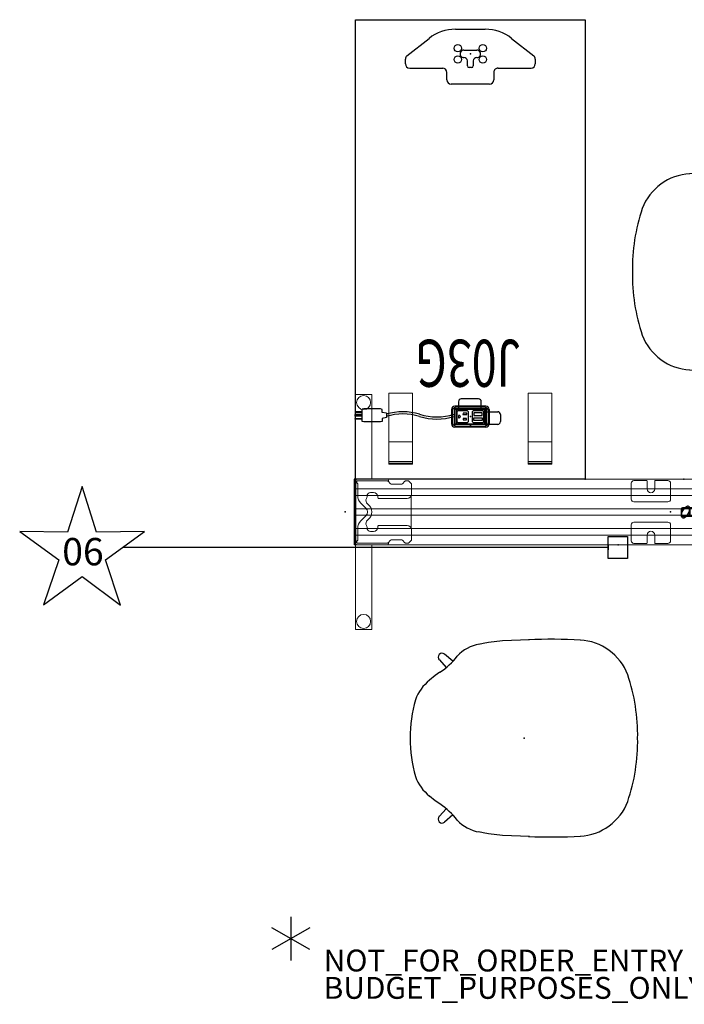
# Model space of a CAD drawing. Units: inches. Extents: x -25 to 222, y -6 to 84.
# Drawn here: x -25 to 36, y -6 to 84 of the extents above; entities that cross this region are included whole.
import ezdxf
from ezdxf.enums import TextEntityAlignment as Align

# ---------------------------------------------------------------- set-up
doc = ezdxf.new("R2010")
doc.units = ezdxf.units.IN
doc.header["$MEASUREMENT"] = 0
for name, color, linetype in [('ELEC', 1, 'Continuous'), ('PROP-BONUS-COUNT', 7, 'Continuous'), ('PROP-BONUS-FINISH', 7, 'Continuous'), ('PROP-BONUS-PROD_NO', 7, 'Continuous'), ('SEAT', 5, 'Continuous'), ('STRUCTURE', 7, 'Continuous'), ('TERRITORY', 5, 'Continuous'), ('WKSURF', 6, 'Continuous'), ('WORKTL', 3, 'Continuous')]:
    doc.layers.add(name, color=color, linetype=linetype)
doc.styles.get("Standard").update_dxf_attribs({"font": 'arial.ttf'})

# ---------------------------------------------------------------- blocks, each defined once
blk = doc.blocks.new('BBUBBLET')
at = {"layer": 'PROP-BONUS-COUNT'}
for p, q in [((0, 2), (0, -2)), ((1.7321, -1), (-1.7321, 1)), ((1.7321, 1), (-1.7321, -1))]:
    blk.add_line(p, q, dxfattribs=at)
blk.add_point((0, 0), dxfattribs=at)
at = {"layer": 'PROP-BONUS-FINISH'}
blk.add_attdef('FINISH', (3, -5.5), '', height=2, dxfattribs=at)
at = {"layer": 'PROP-BONUS-PROD_NO', "flags": 8}
blk.add_attdef('PROD_NO', (3, -3), '', height=2, dxfattribs=at)
blk = doc.blocks.new('disclaimer')
blk.add_blockref('BBUBBLET', (0, 0)).add_auto_attribs({'PROD_NO': 'NOT_FOR_ORDER_ENTRY', 'FINISH': 'BUDGET_PURPOSES_ONLY^ UPDATE_FOR_CURRENT_PRICING^ DEALER_SPECIFICATION_REQUIRED'})
blk = doc.blocks.new('VFG144_0872F06_0P')
at = {"layer": 'ELEC', "linetype": 'Continuous'}
for p, q in [((-24.04, 2.344), (-25.368, -1.844)), ((-22.727, -1.844), (-24.04, 2.344)), ((-29.743, -1.797), (-26.18, -4.359)), ((-25.368, -1.844), (-29.743, -1.797)), ((-18.336, -1.797), (-22.727, -1.844)), ((-21.899, -4.359), (-18.336, -1.797)), ((-26.18, -4.359), (-27.571, -8.5)), ((-20.524, -8.516), (-21.899, -4.359)), ((-27.571, -8.5), (-24.04, -5.906)), ((-24.04, -5.906), (-20.524, -8.516))]:
    blk.add_line(p, q, dxfattribs=at)
at = {"layer": 'ELEC'}
for p, q in [((24.04, -3.25), (-20.357, -3.25)), ((24.04, -3.028), (24.04, -3.472))]:
    blk.add_line(p, q, dxfattribs=at)
blk.add_lwpolyline([(24.04, -2.25), (25.79, -2.25), (25.79, -4.25), (24.04, -4.25)], close=True, dxfattribs=at)
blk.add_point((0, 0), dxfattribs=at)
blk.add_text('06', height=2.5, dxfattribs=at).set_placement((-25.856, -4.875))
blk = doc.blocks.new('VFG160_0P')
at = {"layer": 'STRUCTURE'}
for p, q in [((-0.13, 3), (-0.13, -3)), ((0, 3), (-0.13, 3)), ((0, 3), (0, -3)), ((0, -3), (-0.13, -3))]:
    blk.add_line(p, q, dxfattribs=at)
blk.add_point((0, 0), dxfattribs=at)
blk = doc.blocks.new('VFG112_1542_0P')
at = {"layer": 'TERRITORY'}
for p, q in [((1, 0.29), (1, -0.29)), ((1, -0.29), (1, 0.29)), ((1.027, -0.05), (1.25, 0.335)), ((1.25, 0.335), (1.027, -0.05)), ((1.027, -0.05), (1.25, 0.335)), ((1.675, 0.385), (1.096, 0.385)), ((1.096, 0.385), (1.675, 0.385)), ((1.293, 0.379), (1.25, 0.335)), ((1.25, 0.335), (1.293, 0.379)), ((1.293, 0.379), (1.25, 0.335)), ((1.25, 0.335), (1.25, 0.335)), ((1.25, 0.335), (1.25, 0.335)), ((1.554, 0.529), (1.293, 0.379)), ((1.293, 0.379), (1.554, 0.529)), ((1.554, 0.529), (1.293, 0.379)), ((1.293, 0.379), (1.293, 0.379)), ((1.293, 0.379), (1.293, 0.379)), ((1.521, -0.335), (1.744, 0.05)), ((1.744, 0.05), (1.521, -0.335)), ((1.744, 0.05), (1.521, -0.335)), ((1.715, 0.375), (42.345, 0.375)), ((42.345, 0.375), (1.715, 0.375)), ((1.715, 0.375), (42.345, 0.375)), ((1.744, 0.05), (1.759, 0.109)), ((1.759, 0.109), (1.744, 0.05)), ((1.744, 0.05), (1.759, 0.109)), ((1.744, 0.05), (1.744, 0.05)), ((1.744, 0.05), (1.744, 0.05)), ((1.759, 0.109), (1.759, 0.411)), ((1.759, 0.411), (1.759, 0.109)), ((1.759, 0.109), (1.759, 0.411)), ((1.759, 0.109), (1.759, 0.109)), ((1.759, 0.109), (1.759, 0.109)), ((1.771, -0.29), (1.771, 0.29)), ((1.771, 0.29), (1.771, -0.29)), ((42.289, -0.29), (42.289, 0.29)), ((42.289, 0.29), (42.289, -0.29)), ((42.3, 0.109), (42.3, 0.411)), ((42.3, 0.411), (42.3, 0.109)), ((42.3, 0.109), (42.3, 0.411)), ((42.316, 0.05), (42.3, 0.109)), ((42.3, 0.109), (42.316, 0.05)), ((42.316, 0.05), (42.3, 0.109)), ((42.3, 0.109), (42.3, 0.109)), ((42.3, 0.109), (42.3, 0.109)), ((42.316, 0.05), (42.316, 0.05)), ((42.539, -0.335), (42.316, 0.05)), ((42.316, 0.05), (42.316, 0.05)), ((42.316, 0.05), (42.539, -0.335)), ((42.316, 0.05), (42.539, -0.335)), ((42.384, 0.385), (42.964, 0.385)), ((42.964, 0.385), (42.384, 0.385)), ((42.505, 0.529), (42.766, 0.379)), ((42.766, 0.379), (42.505, 0.529)), ((42.505, 0.529), (42.766, 0.379)), ((42.766, 0.379), (42.81, 0.335)), ((42.81, 0.335), (42.766, 0.379)), ((42.766, 0.379), (42.766, 0.379)), ((42.766, 0.379), (42.766, 0.379)), ((42.766, 0.379), (42.81, 0.335)), ((42.81, 0.335), (42.81, 0.335)), ((43.032, -0.05), (42.81, 0.335)), ((42.81, 0.335), (42.81, 0.335)), ((42.81, 0.335), (43.032, -0.05)), ((43.032, -0.05), (42.81, 0.335)), ((43.06, 0.29), (43.06, -0.29)), ((43.06, -0.29), (43.06, 0.29)), ((1.011, -0.109), (1.027, -0.05)), ((1.027, -0.05), (1.011, -0.109)), ((1.011, -0.109), (1.027, -0.05)), ((1.011, -0.109), (1.011, -0.109)), ((1.011, -0.109), (1.011, -0.109)), ((1.011, -0.109), (1.011, -0.411)), ((1.011, -0.411), (1.011, -0.109)), ((1.011, -0.411), (1.011, -0.109)), ((1.027, -0.05), (1.027, -0.05)), ((1.027, -0.05), (1.027, -0.05)), ((1.096, -0.385), (1.675, -0.385)), ((1.675, -0.385), (1.096, -0.385)), ((1.216, -0.529), (1.478, -0.379)), ((1.478, -0.379), (1.216, -0.529)), ((1.478, -0.379), (1.216, -0.529)), ((1.521, -0.335), (1.478, -0.379)), ((1.478, -0.379), (1.521, -0.335)), ((1.521, -0.335), (1.478, -0.379)), ((1.478, -0.379), (1.478, -0.379)), ((1.478, -0.379), (1.478, -0.379)), ((1.521, -0.335), (1.521, -0.335)), ((1.521, -0.335), (1.521, -0.335)), ((1.714, -0.375), (42.345, -0.375)), ((42.964, -0.385), (42.384, -0.385)), ((42.384, -0.385), (42.964, -0.385)), ((42.539, -0.335), (42.539, -0.335)), ((42.539, -0.335), (42.582, -0.379)), ((42.582, -0.379), (42.539, -0.335)), ((42.539, -0.335), (42.539, -0.335)), ((42.539, -0.335), (42.582, -0.379)), ((42.582, -0.379), (42.582, -0.379)), ((42.843, -0.529), (42.582, -0.379)), ((42.582, -0.379), (42.582, -0.379)), ((42.582, -0.379), (42.843, -0.529)), ((42.582, -0.379), (42.843, -0.529)), ((43.032, -0.05), (43.032, -0.05)), ((43.048, -0.109), (43.032, -0.05)), ((43.032, -0.05), (43.032, -0.05)), ((43.032, -0.05), (43.048, -0.109)), ((43.048, -0.109), (43.032, -0.05)), ((43.048, -0.109), (43.048, -0.109)), ((43.048, -0.109), (43.048, -0.109)), ((43.048, -0.109), (43.048, -0.411)), ((43.048, -0.411), (43.048, -0.109)), ((43.048, -0.411), (43.048, -0.109))]:
    blk.add_line(p, q, dxfattribs=at)
for centre, radius, start, end in [((1.103, 0.283), 0.103, 93.95049, 176.04951), ((1.599, 0.37), 0.166, 14.35349, 105.64651), ((1.668, 0.283), 0.103, 3.95049, 86.04951), ((42.391, 0.283), 0.103, 93.95049, 176.04951), ((42.461, 0.37), 0.166, 74.35349, 165.64651), ((42.957, 0.283), 0.103, 3.95049, 86.04951), ((1.103, -0.283), 0.103, 183.95049, 266.04951), ((1.172, -0.37), 0.166, 194.35349, 285.64651), ((1.668, -0.283), 0.103, 273.95049, 356.04951), ((42.391, -0.283), 0.103, 183.95049, 266.04951), ((42.888, -0.37), 0.166, 254.35349, 345.64651), ((42.957, -0.283), 0.103, 273.95049, 356.04951)]:
    blk.add_arc(centre, radius, start, end, dxfattribs=at)
for p in [(0, 0), (44.021, 0)]:
    blk.add_point(p, dxfattribs=at)
blk = doc.blocks.new('VFG110_72_0P')
at = {"layer": 'STRUCTURE', "color": 0, "linetype": 'Continuous', "lineweight": 0}
for p, q in [((72, 3), (0, 3)), ((72, 2.13), (0, 2.13)), ((72, 1.5), (0, 1.5)), ((72, 0.3), (0, 0.3)), ((72, -0.3), (0, -0.3)), ((72, -1.5), (0, -1.5)), ((72, -2.13), (0, -2.13)), ((72, -3), (0, -3))]:
    blk.add_line(p, q, dxfattribs=at)
at = {"layer": 'STRUCTURE'}
for p, q in [((0, 3), (0, -3)), ((72, 3), (72, -3))]:
    blk.add_line(p, q, dxfattribs=at)
for p in [(0, 3), (72, 3), (0, 0), (36, 0), (72, 0), (0, -3), (72, -3)]:
    blk.add_point(p, dxfattribs=at)
blk = doc.blocks.new('VFG119_1A_0P')
at = {"layer": 'STRUCTURE', "linetype": 'Continuous', "lineweight": 0}
for p, q in [((-1.497, 10.709), (-1.497, 3)), ((-0.039, 10.749), (-1.458, 10.749)), ((0, -10.709), (0, 10.709)), ((-4.892, 2.812), (-5.092, 2.612)), ((-4.836, 2.835), (-4.577, 2.835)), ((-4.521, 2.812), (-4.296, 2.586)), ((-2.993, 2.812), (-3.218, 2.586)), ((-3.035, 2.894), (-3.035, 2.769)), ((-2.937, 2.835), (-0.155, 2.835)), ((-0.141, 3), (-2.93, 3)), ((-0.115, 2.664), (-0.115, 2.795)), ((-0.035, 2.894), (-0.035, -2.894)), ((-5.115, 1.632), (-5.115, 2.556)), ((-4.183, 2.539), (-3.331, 2.539)), ((-0.215, 2.586), (-0.215, 1.496)), ((-0.155, 2.625), (-0.176, 2.625)), ((-5.083, 1.476), (-5.083, -1.476)), ((-4.721, 1.238), (-2.123, 1.238)), ((-2.044, 1.317), (-2.044, 1.378)), ((-1.651, 1.772), (-1.375, 1.772)), ((-1.06, 1.457), (-1.06, 1.399)), ((-0.955, 0.348), (-0.503, 0.8)), ((-0.503, -0.8), (-0.955, -0.348)), ((-5.115, -2.556), (-5.115, -1.632)), ((-2.123, -1.238), (-4.721, -1.238)), ((-2.044, -1.378), (-2.044, -1.317)), ((-1.375, -1.772), (-1.651, -1.772)), ((-1.06, -1.399), (-1.06, -1.457)), ((-0.215, -1.496), (-0.215, -2.586)), ((-5.092, -2.612), (-4.892, -2.812)), ((-4.521, -2.812), (-4.296, -2.586)), ((-3.331, -2.539), (-4.183, -2.539)), ((-2.993, -2.812), (-3.218, -2.586)), ((-0.155, -2.625), (-0.176, -2.625)), ((-0.115, -2.795), (-0.115, -2.664)), ((-4.836, -2.835), (-4.577, -2.835)), ((-3.035, -2.894), (-3.035, -2.769)), ((-2.937, -2.835), (-0.155, -2.835)), ((-0.141, -3), (-2.93, -3)), ((-1.497, -3), (-1.497, -10.709)), ((-1.458, -10.749), (-0.039, -10.749))]:
    blk.add_line(p, q, dxfattribs=at)
for centre in [(-0.749, 10), (-0.749, -10)]:
    blk.add_circle(centre, 0.64, dxfattribs=at)
for centre, radius, start, end in [((-1.458, 10.709), 0.0394, 90, 180), ((-0.039, 10.709), 0.0394, 0, 90), ((-4.836, 2.756), 0.0787, 90, 135), ((-4.577, 2.756), 0.0787, 45, 90), ((-2.93, 2.894), 0.106, 90, 180), ((-2.937, 2.756), 0.0787, 90, 135), ((-0.155, 2.795), 0.0394, 0, 90), ((-0.141, 2.894), 0.106, 0, 90), ((-5.036, 2.556), 0.0787, 135, 180), ((-4.183, 2.699), 0.16, 225, 270), ((-3.331, 2.699), 0.16, 270, 315), ((-0.176, 2.586), 0.0394, 90, 180), ((-0.155, 2.664), 0.0394, 270, 0), ((-4.721, 1.632), 0.394, 180, 270), ((-2.123, 1.317), 0.0787, 270, 0), ((-1.651, 1.378), 0.394, 90, 180), ((-1.375, 1.457), 0.315, 0, 90), ((-1.355, 1.038), 0.394, 305.75468, 30.6193), ((-0.745, 1.399), 0.315, 180, 210.6193), ((-1.199, 1.496), 0.984, 315, 0), ((-0.607, 0), 0.886, 125.75468, 234.24532), ((-0.607, 0), 0.492, 135, 225), ((-1.355, -1.038), 0.394, 329.3807, 54.24532), ((-1.199, -1.496), 0.984, 0, 45), ((-4.721, -1.632), 0.394, 90, 180), ((-2.123, -1.317), 0.0787, 0, 90), ((-1.651, -1.378), 0.394, 180, 270), ((-1.375, -1.457), 0.315, 270, 0), ((-0.745, -1.399), 0.315, 149.3807, 180), ((-5.036, -2.556), 0.0787, 180, 225), ((-4.183, -2.699), 0.16, 90, 135), ((-3.331, -2.699), 0.16, 45, 90), ((-0.176, -2.586), 0.0394, 180, 270), ((-0.155, -2.664), 0.0394, 0, 90), ((-4.836, -2.756), 0.0787, 225, 270), ((-4.577, -2.756), 0.0787, 270, 315), ((-2.93, -2.894), 0.106, 180, 270), ((-2.937, -2.756), 0.0787, 225, 270), ((-0.155, -2.795), 0.0394, 270, 360), ((-0.141, -2.894), 0.106, 270, 0), ((-1.458, -10.709), 0.0394, 180, 270), ((-0.039, -10.709), 0.0394, 270, 0)]:
    blk.add_arc(centre, radius, start, end, dxfattribs=at)
blk.add_point((0, 0), dxfattribs=at)
blk = doc.blocks.new('VFG2B3_1_0P')
at = {"layer": 'WKSURF'}
for p, q in [((-1.298, 5.544), (-1.298, 2.515)), ((-0.904, 5.938), (-0.486, 5.938)), ((-0.177, 5.788), (1.41, 3.775)), ((-2.365, 2.145), (-1.691, 2.145)), ((-2.759, -1.751), (-2.759, 1.751)), ((2.248, 1.36), (2.248, -1.36)), ((-1.248, -0.114), (-1.248, 0.114)), ((-1.091, 0.272), (-0.649, 0.272)), ((0.335, 0.606), (0.335, -0.606)), ((-0.649, -0.272), (-1.091, -0.272)), ((-1.691, -2.145), (-2.365, -2.145)), ((-1.298, -2.515), (-1.298, -5.544)), ((1.41, -3.775), (-0.177, -5.788)), ((-0.486, -5.938), (-0.904, -5.938))]:
    blk.add_line(p, q, dxfattribs=at)
for centre in [(-0.512, 1.142), (0.512, 1.142), (-0.512, -1.142), (0.512, -1.142)]:
    blk.add_circle(centre, 0.335, dxfattribs=at)
for centre, radius, start, end in [((-0.904, 5.544), 0.394, 90, 180), ((-0.486, 5.544), 0.394, 38.25774, 90), ((-1.652, 1.36), 3.9, 0, 38.25774), ((-2.365, 1.751), 0.394, 90, 180), ((-1.691, 2.538), 0.394, 270, 0), ((0, 0.606), 0.335, 0, 183.34649), ((-1.091, 0.114), 0.157, 90, 180), ((-0.649, 0.587), 0.315, 270, 1.7365), ((-1.091, -0.114), 0.157, 180, 270), ((-0.649, -0.587), 0.315, 358.2635, 90), ((0, -0.606), 0.335, 178.2635, 0.96341), ((-2.365, -1.751), 0.394, 180, 270), ((-1.652, -1.36), 3.9, 321.74226, 0), ((-1.691, -2.538), 0.394, 360, 90), ((-0.904, -5.544), 0.394, 180, 270), ((-0.486, -5.544), 0.394, 270, 321.74226)]:
    blk.add_arc(centre, radius, start, end, dxfattribs=at)
blk.add_point((0, 0), dxfattribs=at)
blk = doc.blocks.new('GYT700_M_0P')
at = {"layer": 'WORKTL', "linetype": 'Continuous', "lineweight": 0}
for p, q in [((1.202, 1.831), (1.202, 0.369)), ((1.911, 2.067), (1.439, 2.067)), ((2.074, 2.067), (1.911, 2.067)), ((2.144, 2.067), (2.074, 2.067)), ((2.227, 2.067), (2.144, 2.067)), ((2.227, 2.067), (3.773, 2.067)), ((3.773, 2.067), (3.856, 2.067)), ((3.856, 2.067), (3.926, 2.067)), ((3.926, 2.067), (4.089, 2.067)), ((4.089, 2.067), (4.561, 2.067)), ((4.798, 1.831), (4.798, 0.369)), ((1.911, 0.133), (1.439, 0.133)), ((2.074, 0.133), (1.911, 0.133)), ((2.144, 0.133), (2.074, 0.133)), ((2.227, 0.133), (2.144, 0.133)), ((2.626, 0.133), (2.227, 0.133)), ((2.646, 0.152), (2.646, 0.883)), ((3.354, 0.152), (3.354, 0.883)), ((3.773, 0.133), (3.374, 0.133)), ((3.773, 0.133), (3.856, 0.133)), ((3.856, 0.133), (3.926, 0.133)), ((3.926, 0.133), (4.089, 0.133)), ((4.089, 0.133), (4.561, 0.133))]:
    blk.add_line(p, q, dxfattribs=at)
for centre, radius, start, end in [((1.439, 1.831), 0.236, 90, 180), ((4.561, 1.831), 0.236, 0, 90), ((3, 0.883), 0.354, 0, 180), ((1.439, 0.369), 0.236, 180, 270), ((2.626, 0.152), 0.0197, 270, 0), ((3.374, 0.152), 0.0197, 180, 270), ((4.561, 0.369), 0.236, 270, 0)]:
    blk.add_arc(centre, radius, start, end, dxfattribs=at)
at = {"layer": 'WORKTL'}
blk.add_point((0, 0), dxfattribs=at)
blk = doc.blocks.new('DSW-P')
at = {"layer": 'SEAT'}
for p, q in [((-3.724, 8.664), (-4.13, 8.57)), ((-3.251, 8.739), (-3.724, 8.664)), ((-1.981, 8.897), (-3.251, 8.739)), ((0.509, 8.99), (-1.981, 8.897)), ((-6.503, 7.024), (-7.256, 7.679)), ((-7.74, 7.145), (-7.104, 6.456)), ((-8.112, 5.718), (-8.635, 5.292)), ((-7.69, 6.018), (-8.112, 5.718)), ((-8.112, -5.718), (-8.635, -5.292)), ((-7.69, -6.018), (-8.112, -5.718)), ((-7.74, -7.145), (-7.104, -6.456)), ((-6.503, -7.024), (-7.256, -7.679)), ((-3.724, -8.664), (-4.13, -8.57)), ((-3.251, -8.739), (-3.724, -8.664)), ((-1.981, -8.897), (-3.251, -8.739)), ((0.509, -8.99), (-1.981, -8.897))]:
    blk.add_line(p, q, dxfattribs=at)
for centre, radius, start, end in [((2.524, -37.958), 46.991, 86.77097, 92.59639), ((-3.521, 5.118), 3.508, 99.44528, 137.2836), ((4.872, 4.046), 4.922, 20.75744, 87.07381), ((-7.488, 7.403), 0.361, 49.96349, 225.56819), ((-11.491, 11.702), 6.839, 303.77579, 322.05916), ((-6.704, 0.292), 17.087, 359.02039, 18.77101), ((-6.223, 2.204), 3.918, 127.98906, 160.589), ((2.058, 0.015), 12.475, 163.74764, 180.06724), ((2.058, -0.015), 12.475, 179.93276, 196.25236), ((-6.704, -0.292), 17.087, 341.22899, 0.97961), ((-6.223, -2.204), 3.918, 199.411, 232.01094), ((-11.491, -11.702), 6.839, 37.94084, 56.22421), ((4.872, -4.046), 4.922, 272.92619, 339.24256), ((-7.488, -7.403), 0.361, 134.43181, 310.03651), ((-3.521, -5.118), 3.508, 222.7164, 260.55472), ((2.524, 37.958), 46.991, 267.40361, 273.22903)]:
    blk.add_arc(centre, radius, start, end, dxfattribs=at)
blk.add_point((0, 0), dxfattribs=at)
blk = doc.blocks.new('LDSW_0P')
blk.add_blockref('DSW-P', (0, 0))
blk = doc.blocks.new('VFGS34_2142L08_3P')
at = {"layer": 'WKSURF'}
blk.add_lwpolyline([(0, 21), (42, 21), (42, 0), (0, 0)], close=True, dxfattribs=at)
blk.add_lwpolyline([(6.61, 11.77), (6.61, 9.23), (6.56, 9.042), (6.423, 8.905), (6.235, 8.855), (5.195, 8.855), (5.008, 8.905), (4.87, 9.042), (4.82, 9.23), (4.82, 11.77), (4.87, 11.957), (5.008, 12.095), (5.195, 12.145), (6.235, 12.145), (6.423, 12.095), (6.56, 11.957), (6.61, 11.77)], dxfattribs=at)
for p in [(0, 21), (5.715, 10.5), (38.877, 10.5), (0, 0)]:
    blk.add_point(p, dxfattribs=at)
blk = doc.blocks.new('VFG290_5P')
at = {"layer": 'WKSURF', "linetype": 'Continuous', "lineweight": 0}
for p, q in [((3.062, -1.369), (3.062, -1.383)), ((3.062, -1.432), (3.062, -1.383)), ((3.062, -1.432), (3.062, -1.446)), ((3.062, -1.461), (3.062, -1.446)), ((3.062, -1.599), (3.062, -1.461)), ((3.062, -1.625), (3.062, -1.599)), ((3.062, -1.625), (3.062, -1.648)), ((3.062, -1.648), (3.062, -3.026)), ((5.222, -1.363), (3.068, -1.363)), ((5.222, -1.451), (3.068, -1.451)), ((3.068, -1.619), (5.222, -1.619)), ((5.228, -1.383), (5.228, -1.369)), ((5.228, -1.383), (5.228, -1.432)), ((5.228, -1.446), (5.228, -1.432)), ((5.228, -1.446), (5.228, -1.461)), ((5.228, -1.461), (5.228, -1.599)), ((5.228, -1.599), (5.228, -1.625)), ((5.228, -1.648), (5.228, -1.625)), ((5.228, -3.026), (5.228, -1.648)), ((15.772, -1.383), (15.772, -1.369)), ((15.772, -1.383), (15.772, -1.432)), ((15.772, -1.446), (15.772, -1.432)), ((15.772, -1.446), (15.772, -1.461)), ((15.772, -1.461), (15.772, -1.599)), ((15.772, -1.599), (15.772, -1.625)), ((15.772, -1.648), (15.772, -1.625)), ((15.772, -3.026), (15.772, -1.648)), ((15.778, -1.363), (17.932, -1.363)), ((15.778, -1.451), (17.932, -1.451)), ((17.932, -1.619), (15.778, -1.619)), ((17.938, -1.369), (17.938, -1.383)), ((17.938, -1.432), (17.938, -1.383)), ((17.938, -1.432), (17.938, -1.446)), ((17.938, -1.461), (17.938, -1.446)), ((17.938, -1.599), (17.938, -1.461)), ((17.938, -1.625), (17.938, -1.599)), ((17.938, -1.625), (17.938, -1.648)), ((17.938, -1.648), (17.938, -3.026)), ((3.062, -3.357), (3.062, -3.026)), ((3.062, -3.422), (3.062, -3.357)), ((3.062, -3.422), (3.062, -3.436)), ((3.062, -7.836), (3.062, -3.436)), ((5.222, -3.416), (3.068, -3.416)), ((5.228, -3.026), (5.228, -3.357)), ((5.228, -3.357), (5.228, -3.422)), ((5.228, -3.436), (5.228, -3.422)), ((5.228, -3.436), (5.228, -7.836)), ((15.772, -3.026), (15.772, -3.357)), ((15.772, -3.357), (15.772, -3.422)), ((15.772, -3.436), (15.772, -3.422)), ((15.772, -3.436), (15.772, -7.836)), ((15.778, -3.416), (17.932, -3.416)), ((17.938, -3.357), (17.938, -3.026)), ((17.938, -3.422), (17.938, -3.357)), ((17.938, -3.422), (17.938, -3.436)), ((17.938, -7.836), (17.938, -3.436)), ((3.062, -7.836), (3.062, -7.861)), ((5.222, -7.866), (3.068, -7.866)), ((5.228, -7.861), (5.228, -7.836)), ((15.772, -7.861), (15.772, -7.836)), ((15.778, -7.866), (17.932, -7.866)), ((17.938, -7.836), (17.938, -7.861))]:
    blk.add_line(p, q, dxfattribs=at)
for centre, start, end in [((3.068, -1.369), 90, 180), ((3.068, -1.446), 180, 270), ((3.068, -1.625), 90, 180), ((5.222, -1.369), 0, 90), ((5.222, -1.446), 270, 0), ((5.222, -1.625), 0, 90), ((15.778, -1.369), 90, 180), ((15.778, -1.446), 180, 270), ((15.778, -1.625), 90, 180), ((17.932, -1.369), 0, 90), ((17.932, -1.446), 270, 0), ((17.932, -1.625), 0, 90), ((3.068, -3.422), 90, 180), ((5.222, -3.422), 0, 90), ((15.778, -3.422), 90, 180), ((17.932, -3.422), 0, 90), ((3.068, -7.861), 180, 270), ((5.222, -7.861), 270, 0), ((15.778, -7.861), 180, 270), ((17.932, -7.861), 270, 0)]:
    blk.add_arc(centre, 0.00591, start, end, dxfattribs=at)
at = {"layer": 'WKSURF'}
for p in [(0, 0), (21, 0)]:
    blk.add_point(p, dxfattribs=at)
blk = doc.blocks.new('GY1414_J03G_0P')
at = {"layer": 'ELEC'}
for p, q in [((-2.75, -0.202), (-2.75, 0.457)), ((-2.5, 0.707), (-1.5, 0.707)), ((-1.5, 0.707), (-1.5, -0.718)), ((-1.485, 0.587), (-1.489, -0.587)), ((-1.36, 0.711), (1.357, 0.711)), ((-1.146, 0.53), (-1.241, 0.443)), ((-1.241, 0.443), (-1.241, -0.448)), ((-0.251, 0.53), (-1.146, 0.53)), ((-1.072, 0.117), (-1.071, 0.363)), ((-0.318, 0.117), (-1.072, 0.117)), ((-1.071, 0.363), (-0.318, 0.363)), ((-0.318, 0.363), (-0.318, 0.117)), ((-0.168, 0.447), (-0.251, 0.53)), ((-0.168, -0.44), (-0.168, 0.447)), ((0.251, 0.53), (0.156, 0.443)), ((0.156, 0.443), (0.156, -0.448)), ((1.146, 0.53), (0.251, 0.53)), ((0.645, 0.293), (0.337, 0.293)), ((0.337, 0.293), (0.337, 0.179)), ((0.337, 0.179), (0.645, 0.179)), ((0.645, 0.179), (0.645, 0.293)), ((1.097, 0.104), (1.006, 0.104)), ((1.097, -0.103), (1.097, 0.104)), ((1.229, 0.447), (1.146, 0.53)), ((1.229, -0.44), (1.229, 0.447)), ((1.482, -0.587), (1.482, 0.586)), ((7.67, 0.082), (8.043, 0.156)), ((7.67, -0.316), (7.67, 0.082)), ((8.043, 0.43), (8.205, 0.467)), ((8.043, 0.156), (8.043, 0.43)), ((8.205, 0.467), (9.743, 0.467)), ((9.743, 0.467), (9.879, 0.455)), ((9.879, 0.455), (9.879, -0.689)), ((9.879, 0.233), (10.519, 0.233)), ((10.519, 0.167), (9.879, 0.167)), ((10.519, 0.233), (10.519, 0.167)), ((-1.5, -0.452), (-2.5, -0.452)), ((-1.5, -0.718), (-1, -0.718)), ((-1.5, -0.718), (1.25, -0.718)), ((-1.364, -0.712), (1.357, -0.712)), ((-1.241, -0.448), (-1.15, -0.531)), ((-1.15, -0.531), (-0.262, -0.531)), ((-0.318, -0.111), (-1.072, -0.111)), ((-1.072, -0.111), (-1.071, -0.357)), ((-1.071, -0.357), (-0.318, -0.357)), ((-1, -0.718), (-1, -1.367)), ((-0.318, -0.357), (-0.318, -0.111)), ((-0.262, -0.531), (-0.168, -0.44)), ((0.156, -0.448), (0.247, -0.531)), ((0.247, -0.531), (1.135, -0.531)), ((0.673, -0.208), (0.306, -0.208)), ((0.306, -0.208), (0.306, -0.322)), ((0.306, -0.322), (0.669, -0.322)), ((0.669, -0.322), (0.673, -0.208)), ((1.007, -0.103), (1.097, -0.103)), ((1.08, -1.367), (1.08, -0.718)), ((1.135, -0.531), (1.229, -0.44)), ((7.67, -0.316), (8.043, -0.391)), ((8.043, -0.391), (8.043, -0.665)), ((8.043, -0.665), (8.205, -0.702)), ((8.205, -0.702), (9.743, -0.702)), ((9.743, -0.702), (9.879, -0.689)), ((9.879, -0.059), (10.519, -0.059)), ((10.519, -0.185), (9.879, -0.185)), ((10.519, -0.388), (9.879, -0.388)), ((9.879, -0.454), (10.519, -0.454)), ((10.519, -0.059), (10.519, -0.185)), ((10.519, -0.454), (10.519, -0.388)), ((-0.75, -1.617), (0.83, -1.617))]:
    blk.add_line(p, q, dxfattribs=at)
for centre, radius, start, end in [((-2.5, 0.457), 0.25, 90, 180), ((-1.36, 0.586), 0.125, 90, 179.79846), ((1.006, 0), 0.104, 89.69678, 270.30322), ((1.357, 0.586), 0.125, 0, 90), ((3.061, -5.277), 5.495, 73.26133, 106.73867), ((3.061, -5.477), 5.495, 73.26133, 106.73867), ((-2.5, -0.202), 0.25, 180, 270), ((-1.364, -0.587), 0.125, 179.79846, 270), ((1.357, -0.587), 0.125, 270, 0), ((6.16, 4.811), 5.058, 252.54753, 287.45247), ((6.16, 4.61), 5.058, 252.54753, 287.45247), ((-0.75, -1.367), 0.25, 180, 270), ((0.83, -1.367), 0.25, 270, 0)]:
    blk.add_arc(centre, radius, start, end, dxfattribs=at)
blk.add_point((0, 0), dxfattribs=at)
at = {"layer": 'ELEC', "width": 0.7}
blk.add_text('J03G', height=4.3, dxfattribs=at).set_placement((0.188, -7.029), align=Align.CENTER)
blk = doc.blocks.new('GY1412_1_0P')
at = {"layer": 'ELEC'}
for p, q in [((-1.424, 0.964), (1.424, 0.964)), ((-1.724, -0.664), (-1.724, 0.664)), ((-1.424, 0.604), (-1.424, -0.604)), ((1.364, 0.664), (-1.364, 0.664)), ((1.273, 0.655), (-1.293, 0.655)), ((-1.293, 0.655), (-1.293, -0.65)), ((1.273, -0.65), (1.273, 0.655)), ((1.424, -0.604), (1.424, 0.604)), ((1.724, -0.664), (1.724, 0.664)), ((-1.364, -0.664), (1.364, -0.664)), ((-1.293, -0.65), (1.273, -0.65)), ((-1.424, -0.964), (1.424, -0.964))]:
    blk.add_line(p, q, dxfattribs=at)
for centre, radius, start, end in [((-1.424, 0.664), 0.3, 90, 180), ((1.424, 0.664), 0.3, 0, 90), ((-1.364, 0.604), 0.06, 90, 180), ((1.364, 0.604), 0.06, 0, 90), ((-1.424, -0.664), 0.3, 180, 270), ((-1.364, -0.604), 0.06, 180, 270), ((1.364, -0.604), 0.06, 270, 0), ((1.424, -0.664), 0.3, 270, 0)]:
    blk.add_arc(centre, radius, start, end, dxfattribs=at)
for p in [(0, 0.764), (0, 0)]:
    blk.add_point(p, dxfattribs=at)

msp = doc.modelspace()

# ---------------------------------------------------------------- block references
for name, p, rotation in [('VFGS34_2142L08_3P', (26.898, 42), 90), ('VFG2B3_1_0P', (16.398, 80.877), 90), ('LDSW_0P', (41.585, 60.952), 180), ('GY1414_J03G_0P', (16.398, 47.715), 180), ('VFG290_5P', (26.898, 42), 180), ('VFG119_1A_0P', (5.898, 39), 180), ('GY1412_1_0P', (16.398, 47.715), 180), ('GYT700_M_0P', (35.898, 42), 180)]:
    msp.add_blockref(name, p, dxfattribs=dict(rotation=rotation))
for name, p in [('VFG160_0P', (5.898, 39)), ('VFG110_72_0P', (5.898, 39)), ('VFG144_0872F06_0P', (4.963, 39)), ('VFG112_1542_0P', (34.678, 39)), ('GYT700_M_0P', (29.898, 36)), ('LDSW_0P', (21.305, 18.328)), ('disclaimer', (0, 0))]:
    msp.add_blockref(name, p)

doc.saveas('drawing.dxf')
